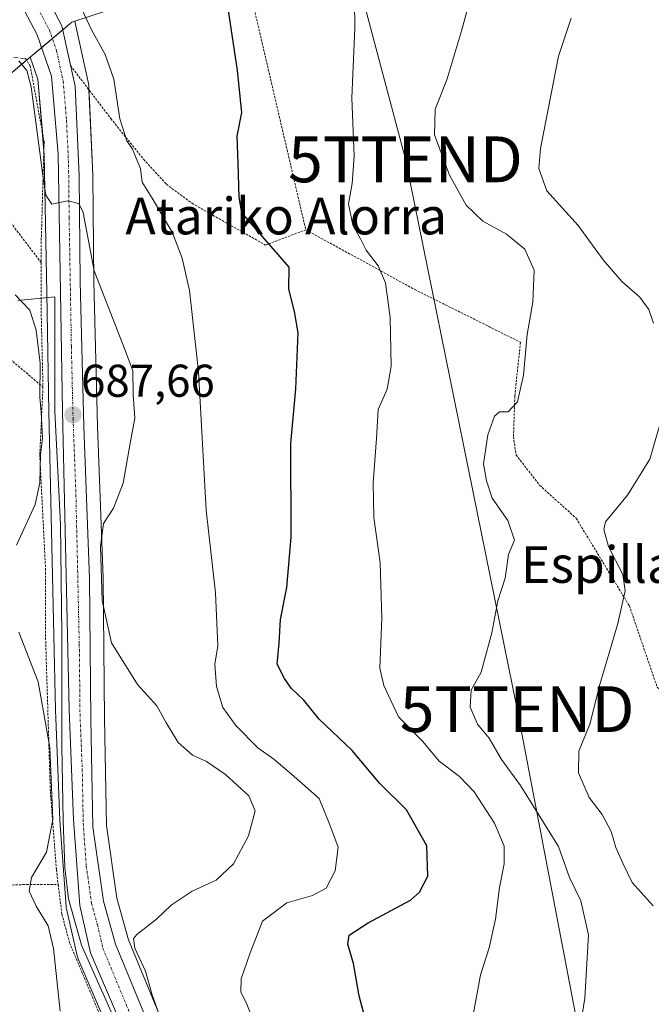
# Model space of a CAD drawing. Units: metres. Extents: x 590025 to 593458, y 4756784 to 4759143.
# Drawn here: x 591513 to 591650, y 4757957 to 4758171 of the extents above; entities that cross this region are included whole.
import ezdxf
from ezdxf.enums import TextEntityAlignment as Align

# ---------------------------------------------------------------- set-up
doc = ezdxf.new("R2010")
doc.units = ezdxf.units.M
doc.header["$MEASUREMENT"] = 0
for name, pattern in [('TRAZO_Y_PUNTO', [1, 0.5, -0.25, 0, -0.25]), ('TRAZOS', [0.75, 0.5, -0.25]), ('TRAZOSX2', [1.5, 1, -0.5])]:
    doc.linetypes.add(name, pattern=pattern)
doc.layers.get('0').update_dxf_attribs({"lineweight": 5})
for name, color, linetype, lineweight in [('Alambrada', 19, 'TRAZOS', 0), ('Carretera de calzada única', 19, 'Continuous', 13), ('Carretera de calzada única Cxs', 19, 'Continuous', 13), ('Carretera de calzada única eje', 19, 'TRAZO_Y_PUNTO', 0), ('Carátula', 7, 'Continuous', 5), ('Curva de nivel maestra', 36, 'Continuous', 30), ('Curva de nivel normal', 36, 'Continuous', 0), ('Espacio natural protegido', 2, 'Continuous', 13), ('Espacio natural protegido CxS', 2, 'Continuous', 0), ('Muro lineal', 1, 'TRAZOSX2', 13), ('Núcleo urbano', 19, 'Continuous', 0), ('Núcleo urbano CxS', 19, 'Continuous', 0), ('Pastizal CxS', 92, 'Continuous', 0), ('Prado', 92, 'Continuous', 0), ('Prado CxS', 92, 'Continuous', 0), ('Punto de cota en terreno', 7, 'Continuous', 0), ('Rótulo de punto de cota en terreno', 19, 'Continuous', 0), ('Tendido', 6, 'Continuous', 0), ('Texto cartográfico', 19, 'Continuous', 0), ('Torre de tendido puntual', 7, 'Continuous', 0)]:
    doc.layers.add(name, color=color, linetype=linetype, lineweight=lineweight)
doc.styles.add('Arial', font='txt', dxfattribs={"height": 0.2})

# ---------------------------------------------------------------- blocks, each defined once
blk = doc.blocks.new('*U152')
at = {"layer": 'Prado CxS', "color": 92, "linetype": 'Continuous', "lineweight": 0}
blk.add_polyline3d([(591497.26, 4758148.47, 688.46), (591514.91, 4758163.29, 690.52), (591516.54, 4758158.52, 690.02), (591517.95, 4758141.99, 690), (591518.48, 4758111.77, 686.88), (591518.93, 4758085.96, 686.11), (591520.38, 4758020.78, 685.77), (591520.45, 4758019.1, 685.57), (591521.36, 4757996.82, 685.38), (591521.37, 4757996.73, 685.37), (591522.7, 4757977.95, 686.65), (591522.74, 4757977.64, 686.61), (591522.77, 4757977.48, 686.6), (591525.15, 4757967.21, 686.27), (591525.25, 4757966.86, 686.24), (591525.31, 4757966.71, 686.24), (591534.02, 4757946.35, 687.07)], dxfattribs=at)
blk = doc.blocks.new('*U165')
at = {"layer": 'Curva de nivel normal', "color": 36, "linetype": 'Continuous', "lineweight": 0}
for points in [[(591650.79, 4757978.14, 715), (591646.22, 4757983.22, 715), (591644.18, 4757987.39, 715), (591642.66, 4757990.86, 715), (591641.6, 4757994.34, 715), (591639.63, 4757998.03, 715), (591636.8, 4758001.72, 715), (591634.47, 4758007.11, 715), (591634.6, 4758011.83, 715), (591637.01, 4758017.72, 715), (591639.16, 4758026.39, 715), (591643.09, 4758039.72, 715), (591644.69, 4758046.83, 715), (591644.2, 4758050.42, 715), (591641.07, 4758056.55, 715), (591640, 4758060.22, 715), (591640.41, 4758061.94, 715), (591645.19, 4758067.74, 715), (591650.03, 4758075.61, 715), (591653.15, 4758086.14, 715)], [(591650.89, 4758105.29, 715), (591649.84, 4758108.24, 715), (591647.85, 4758110.92, 715), (591643.96, 4758114.36, 715), (591639.86, 4758119.1, 715), (591634.46, 4758126.57, 715), (591627.58, 4758134.16, 715), (591625.88, 4758139.03, 715), (591626.22, 4758143.37, 715), (591630.13, 4758163.54, 715), (591632.88, 4758171.84, 715)]]:
    blk.add_polyline3d(points, dxfattribs=at)
blk = doc.blocks.new('*U167')
at = {"layer": 'Curva de nivel normal', "color": 36, "linetype": 'Continuous', "lineweight": 0}
blk.add_polyline3d([(591585.65, 4758175.47, 705), (591585.68, 4758169.7, 705), (591585.08, 4758154.43, 705), (591585.58, 4758141.72, 705), (591585.11, 4758135.72, 705), (591584.3, 4758131.3, 705), (591585.24, 4758126.63, 705), (591586.92, 4758123.66, 705), (591588.18, 4758121.2, 705), (591590.82, 4758117.79, 705), (591592.43, 4758114.09, 705), (591593.4, 4758106.51, 705), (591593.64, 4758095.9, 705), (591592.74, 4758090.85, 705), (591590.78, 4758086.44, 705), (591590.44, 4758080.11, 705), (591589.69, 4758070.44, 705), (591589.86, 4758062.83, 705), (591591.2, 4758052.98, 705), (591591.57, 4758040.92, 705), (591591.16, 4758029.96, 705), (591592.03, 4758026.16, 705), (591595.24, 4758019.37, 705), (591600.52, 4758013.96, 705), (591604.09, 4758009.7, 705), (591608.52, 4758006.33, 705), (591611.73, 4758003.01, 705), (591616.19, 4757996.18, 705), (591618.27, 4757991.13, 705), (591618.3, 4757987.26, 705), (591617.24, 4757982.12, 705), (591616.37, 4757975.18, 705), (591614.98, 4757968.94, 705), (591613.09, 4757963.05, 705), (591611.58, 4757954.72, 705)], dxfattribs=at)
blk = doc.blocks.new('*U171')
at = {"layer": 'Curva de nivel normal', "color": 36, "linetype": 'Continuous', "lineweight": 0}
blk.add_polyline3d([(591634.36, 4757948.42, 710), (591635.89, 4757957.96, 710), (591636.7, 4757971.76, 710), (591635.02, 4757979.17, 710), (591632.57, 4757984.3, 710), (591630.17, 4757991.08, 710), (591621.86, 4758004.35, 710), (591617.69, 4758010.05, 710), (591615.02, 4758014.73, 710), (591612.47, 4758017.79, 710), (591610.9, 4758021.5, 710), (591611.07, 4758025.2, 710), (591613.27, 4758029.08, 710), (591615.59, 4758037.65, 710), (591616.92, 4758044.65, 710), (591618.48, 4758049.59, 710), (591619.23, 4758054.79, 710), (591620.55, 4758057.92, 710), (591619.12, 4758062.17, 710), (591615.68, 4758067.08, 710), (591614.45, 4758070.85, 710), (591613.76, 4758074.57, 710), (591614.7, 4758080.87, 710), (591616.18, 4758084.94, 710), (591617.3, 4758085.92, 710), (591619.15, 4758085.94, 710), (591621.22, 4758088.1, 710), (591622.53, 4758093.89, 710), (591623.29, 4758102.76, 710), (591624.55, 4758109.83, 710), (591624.8, 4758116.83, 710), (591622.79, 4758121.38, 710), (591618.77, 4758124.67, 710), (591613.6, 4758127.49, 710), (591609.97, 4758131.02, 710), (591606.33, 4758137.52, 710), (591603.1, 4758146.38, 710), (591603.22, 4758151.97, 710), (591605.76, 4758158.37, 710), (591609.08, 4758169.3, 710), (591615.29, 4758192.32, 710)], dxfattribs=at)
blk = doc.blocks.new('*U181')
at = {"layer": 'Curva de nivel normal', "color": 36, "linetype": 'Continuous', "lineweight": 0}
blk.add_polyline3d([(591512.39, 4758162.52, 690), (591514.12, 4758160.42, 690), (591515.12, 4758156.8, 690), (591517.71, 4758136.97, 690), (591518.3, 4758133.21, 690), (591519.58, 4758131.25, 690), (591523.06, 4758131.98, 690), (591525.47, 4758131.34, 690), (591526.43, 4758129.37, 690), (591528.81, 4758116.66, 690), (591532.99, 4758106.06, 690), (591535.88, 4758098.56, 690), (591537.27, 4758094.83, 690), (591537.33, 4758089.67, 690), (591537.69, 4758084.53, 690), (591536.6, 4758078.67, 690), (591535.16, 4758070.35, 690), (591533.05, 4758064.9, 690), (591530.9, 4758061.52, 690), (591530.23, 4758056.49, 690), (591530.59, 4758044.76, 690), (591532.63, 4758035.47, 690), (591538.28, 4758026.38, 690), (591542.54, 4758021.74, 690), (591544.44, 4758018.17, 690), (591547.14, 4758013.72, 690), (591550.26, 4758011.02, 690), (591553.31, 4758009.6, 690), (591557.51, 4758006.75, 690), (591562.61, 4758002.13, 690), (591563.94, 4757998.83, 690), (591562.49, 4757993.37, 690), (591559.2, 4757987.3, 690), (591555.46, 4757983.7, 690), (591550.23, 4757981.28, 690), (591545.6, 4757978.25, 690), (591542.43, 4757975.18, 690), (591538.11, 4757971.84, 690), (591537.44, 4757970.95, 690), (591537.7, 4757968.88, 690), (591540.01, 4757963.83, 690), (591541.39, 4757958.9, 690), (591543.55, 4757952.91, 690)], dxfattribs=at)
blk = doc.blocks.new('5PATER')
at = {"layer": 'Carátula', "linetype": 'Continuous', "lineweight": 5}
h = blk.add_hatch(color=250, dxfattribs=at)
edge = h.paths.add_edge_path()
edge.add_ellipse((0, 0.01), major_axis=(-1.33, -1.34), ratio=0.999422, start_angle=0, end_angle=360)
blk = doc.blocks.new('5TTEND')
blk.add_text('5TTEND', height=10).set_placement((0, 0), align=Align.MIDDLE_CENTER)

msp = doc.modelspace()

# ---------------------------------------------------------------- linework, layer by layer
at = {"layer": 'Alambrada', "color": 19, "linetype": 'TRAZOS', "lineweight": 0}
for points in [[(591556.98, 4758180.4, 701.93), (591563.76, 4758173.81, 701.14), (591575, 4758125.64, 703.3)], [(591513.87, 4758163, 691.65), (591514.87, 4758161.41, 691.32), (591517.92, 4758144.84, 690.35), (591517.31, 4758123.81, 689.76), (591517.31, 4758118.44, 689.37)], [(591523.69, 4758161.45, 698), (591532.48, 4758149.89, 694.62), (591539.63, 4758141.01, 695.78), (591544.6, 4758135.56, 695.77), (591550.19, 4758131.41, 697.17), (591566.23, 4758122.29, 700.76), (591575, 4758125.64, 703.3)], [(591517.31, 4758118.44, 689.37), (591497.71, 4758144.05, 688.96), (591494.86, 4758141.12, 693.28)], [(591471.79, 4758125.13, 687.5), (591477.35, 4758120.44, 685.21), (591505.96, 4758101.25, 681.7), (591517.67, 4758091.33, 689.62)], [(591575, 4758125.64, 703.3), (591598.76, 4758112.6, 707.37), (591621.84, 4758101.09, 709.79), (591620.6, 4758089.33, 710.23), (591620.32, 4758080.45, 710.99), (591620.87, 4758076.52, 711.41), (591626.03, 4758069.89, 714.02), (591634, 4758062.68, 713.73), (591645.6, 4758043.56, 716.72), (591651.71, 4758025.73, 718.6), (591654.55, 4758023.81, 719.44), (591656.96, 4758026.29, 719.92), (591664.28, 4758042.21, 721.4), (591667.6, 4758051.24, 721.31), (591675.67, 4758090.13, 723.46), (591703.64, 4758101.31, 731.23), (591718.55, 4758107.16, 735.66), (591749.84, 4758114.29, 743.76), (591773.89, 4758118.26, 752.28)], [(591517.31, 4758118.44, 689.37), (591517.31, 4758106.44, 688.03), (591517.67, 4758091.33, 689.62)], [(591517.67, 4758091.33, 689.62), (591516.96, 4758076.52, 687.37), (591518.23, 4758051.64, 687.97), (591518.19, 4758038.13, 687.02), (591519.28, 4758003.01, 686.04), (591520.6, 4757985.97, 691.89), (591520.98, 4757982.77, 692.03)], [(591436.1, 4758014.44, 678.42), (591439.35, 4758010.29, 678.57), (591447.28, 4758003.41, 676.87), (591452.44, 4758000.13, 677.06), (591473.19, 4757988.13, 678.8), (591478.39, 4757985.8, 678.35), (591490.15, 4757983.72, 684.03), (591501.96, 4757982.29, 686.33), (591514.07, 4757982.77, 689.04), (591520.98, 4757982.77, 692.03)], [(591520.98, 4757982.77, 692.03), (591521.8, 4757976.29, 687.28), (591523.47, 4757970.05, 687.24), (591542.92, 4757923.96, 689.77), (591550.39, 4757906.68, 691), (591561.92, 4757876.84, 688.25), (591575.48, 4757846.05, 693.4), (591579.23, 4757834.52, 689.28), (591582.58, 4757823.73, 689.91), (591583.59, 4757812.13, 693.04), (591581.14, 4757799.32, 689.81), (591566.82, 4757768.05, 691.65), (591561.19, 4757755.97, 697.03), (591559.3, 4757751.33, 696.26), (591556.35, 4757746.05, 698.59)]]:
    msp.add_polyline3d(points, dxfattribs=at)
at = {"layer": 'Carretera de calzada única', "color": 19, "linetype": 'Continuous', "lineweight": 13}
for points in [[(591568.17, 4757724.69, 694.34), (591567.62, 4757732.61, 693.97), (591567.66, 4757741.41, 693.26), (591569.38, 4757750.21, 692.79), (591571.7, 4757758.93, 692.35), (591575.34, 4757769.01, 691.81), (591581.66, 4757783.17, 691.1), (591585.88, 4757794.42, 690.69), (591588.31, 4757805.66, 690.39), (591588.82, 4757813.84, 690.17), (591586.22, 4757827.09, 689.74), (591581.91, 4757840.85, 689.67), (591562.39, 4757887.69, 689.04), (591528.07, 4757967.89, 687.22), (591525.69, 4757978.16, 687.46), (591524.36, 4757996.94, 686.39), (591523.38, 4758020.87, 686.45), (591521.93, 4758086.02, 687.48), (591520.95, 4758142.14, 690.3), (591519.5, 4758159.14, 690.7), (591516.39, 4758168.21, 691.25), (591513.67, 4758173.41, 691.36), (591509.19, 4758180.05, 691.14), (591503.69, 4758186.04, 690.77)], [(591518.57, 4758176.33, 691.7), (591521.79, 4758170.17, 691.75), (591524.66, 4758156.95, 691.38), (591525.56, 4758137.41, 690.74), (591525.8, 4758114.31, 689.04), (591526.56, 4758082.7, 687.68), (591527.8, 4758049.55, 688.16), (591528.12, 4758018.93, 687.36), (591528.55, 4757995.38, 687.03), (591530.85, 4757979.14, 687.63), (591533.46, 4757969.75, 688.31), (591561.59, 4757901.64, 689.54)]]:
    msp.add_polyline3d(points, dxfattribs=at)
at = {"layer": 'Carretera de calzada única Cxs', "color": 19, "linetype": 'Continuous', "lineweight": 13}
for points in [[(591518.57, 4758176.33, 691.7), (591521.79, 4758170.17, 691.75), (591524.66, 4758156.95, 691.38), (591525.56, 4758137.41, 690.74), (591525.8, 4758114.31, 689.04), (591526.56, 4758082.7, 687.68), (591527.8, 4758049.55, 688.16), (591528.12, 4758018.93, 687.36), (591528.55, 4757995.38, 687.03), (591530.85, 4757979.14, 687.63), (591533.46, 4757969.75, 688.31), (591561.59, 4757901.64, 689.54)], [(591562.39, 4757887.69, 689.04), (591528.07, 4757967.89, 687.22), (591525.69, 4757978.16, 687.46), (591524.36, 4757996.94, 686.39), (591523.38, 4758020.87, 686.45), (591521.93, 4758086.02, 687.48), (591520.95, 4758142.14, 690.3), (591519.5, 4758159.14, 690.7), (591516.39, 4758168.21, 691.25), (591513.67, 4758173.41, 691.36)]]:
    msp.add_polyline3d(points, dxfattribs=at)
at = {"layer": 'Carretera de calzada única eje', "color": 19, "linetype": 'TRAZO_Y_PUNTO', "lineweight": 0}
msp.add_polyline3d([(591502.27, 4758191.17, 690.79), (591503.97, 4758189.95, 690.91), (591507.87, 4758185.69, 691.1), (591511.43, 4758181.81, 691.27), (591513.88, 4758178.19, 691.36), (591516.12, 4758174.87, 691.45), (591519.09, 4758169.19, 691.44), (591520.64, 4758164.65, 691.28), (591522.08, 4758158.04, 691.11), (591522.81, 4758149.54, 690.85), (591523.25, 4758139.77, 690.51), (591523.38, 4758128.22, 689.94), (591523.86, 4758100.16, 688.12), (591524.24, 4758084.36, 687.52), (591524.86, 4758067.78, 687.17), (591525.59, 4758035.21, 687.09), (591525.75, 4758019.9, 686.86), (591526.24, 4758007.93, 686.92), (591526.45, 4757996.16, 687.12), (591527.12, 4757986.77, 687.36), (591528.27, 4757978.65, 687.67), (591529.57, 4757973.95, 687.68), (591530.76, 4757968.82, 687.84), (591544.83, 4757934.76, 688.73)], dxfattribs=at)
at = {"layer": 'Curva de nivel maestra', "color": 36, "linetype": 'Continuous', "lineweight": 30}
msp.add_polyline3d([(591589.06, 4757949.38, 700), (591586.66, 4757958.45, 700), (591585.43, 4757965.5, 700), (591584.17, 4757969.76, 700), (591584.48, 4757971.69, 700), (591588.65, 4757974.43, 700), (591597.87, 4757979.37, 700), (591599.83, 4757981.08, 700), (591601.61, 4757984.6, 700), (591601.43, 4757991.21, 700), (591596.98, 4757999.04, 700), (591591.19, 4758004.82, 700), (591585.09, 4758012, 700), (591577.95, 4758018.88, 700), (591574.57, 4758023.02, 700), (591571.79, 4758025.6, 700), (591570.34, 4758027.7, 700), (591568.76, 4758030.83, 700), (591569.22, 4758035.44, 700), (591569.49, 4758040.59, 700), (591570.9, 4758047.61, 700), (591571.84, 4758058.53, 700), (591571.75, 4758078.97, 700), (591572.86, 4758090.92, 700), (591573.32, 4758103.14, 700), (591572.56, 4758107.83, 700), (591571.34, 4758112.7, 700), (591571.39, 4758117.5, 700), (591561.06, 4758129.33, 700), (591560.5, 4758132.72, 700), (591560.28, 4758140.12, 700), (591560.01, 4758146.03, 700), (591561.04, 4758151.24, 700), (591560.09, 4758160.4, 700), (591556.49, 4758184.76, 700)], dxfattribs=at)
at = {"layer": 'Curva de nivel normal', "color": 36, "linetype": 'Continuous', "lineweight": 0}
for points in [[(591563.45, 4757953.39, 695), (591562.14, 4757956.64, 695), (591560.81, 4757959.37, 695), (591560.91, 4757962.17, 695), (591562.85, 4757967.83, 695), (591565.55, 4757974.78, 695), (591570.87, 4757978.78, 695), (591576.46, 4757980.39, 695), (591579.48, 4757981.98, 695), (591581.44, 4757985.77, 695), (591582.06, 4757990.9, 695), (591580.28, 4757995.78, 695), (591577.96, 4758001.5, 695), (591571.92, 4758006.82, 695), (591568.02, 4758010.1, 695), (591564.58, 4758012.62, 695), (591559.71, 4758017.43, 695), (591556.92, 4758021.38, 695), (591555.56, 4758025.96, 695), (591555.13, 4758030.87, 695), (591555.82, 4758034.88, 695), (591555.34, 4758046.42, 695), (591553.3, 4758064.43, 695), (591551.59, 4758094.68, 695), (591549.66, 4758112.38, 695), (591548.02, 4758119.42, 695), (591545.82, 4758125.14, 695), (591541.48, 4758132.54, 695), (591539.29, 4758136, 695), (591538.96, 4758139.02, 695), (591538.16, 4758140.9, 695), (591537.19, 4758143.26, 695), (591535.96, 4758145.03, 695), (591534.44, 4758149.84, 695), (591533.15, 4758158.47, 695), (591531.26, 4758163.86, 695), (591528.29, 4758169.24, 695), (591525.62, 4758174.84, 695)], [(591511.92, 4758056.82, 685), (591515.96, 4758065.7, 685), (591516.98, 4758070.41, 685), (591517.1, 4758076.61, 685), (591517.57, 4758080.17, 685), (591517.27, 4758085.84, 685), (591516.96, 4758089.1, 685), (591517.05, 4758096.53, 685), (591516.21, 4758103.7, 685), (591514.83, 4758108.06, 685), (591511.61, 4758111.45, 685)], [(591521.45, 4757955.13, 685), (591519.94, 4757968.78, 685), (591518.8, 4757973.74, 685), (591516.21, 4757978.06, 685), (591514.66, 4757981.3, 685), (591515.14, 4757984.28, 685), (591518.47, 4757989.8, 685), (591519.85, 4757996.96, 685), (591519.18, 4758012.63, 685), (591516.61, 4758027.02, 685), (591512.39, 4758037.82, 685)]]:
    msp.add_polyline3d(points, dxfattribs=at)
at = {"layer": 'Espacio natural protegido', "color": 2, "linetype": 'Continuous', "lineweight": 13}
msp.add_polyline3d([(591512.15, 4758110.17, 684.72), (591520.27, 4758111, 687.88), (591520.27, 4758086, 686.81), (591521.47, 4758061.4, 687.21), (591521.75, 4758037.26, 687.13), (591521.79, 4758012.98, 686.38), (591522.11, 4757996.73, 685.61), (591522.43, 4757986.45, 685.88), (591523.23, 4757979.62, 686.76), (591526.05, 4757969.52, 686.91), (591535.13, 4757949.12, 687.69)], dxfattribs=at)
at = {"layer": 'Espacio natural protegido CxS', "color": 2, "linetype": 'Continuous', "lineweight": 0}
msp.add_polyline3d([(591512.15, 4758110.17, 684.72), (591520.27, 4758111, 687.88), (591520.27, 4758086, 686.81), (591521.47, 4758061.4, 687.21), (591521.75, 4758037.26, 687.13), (591521.79, 4758012.98, 686.38), (591522.11, 4757996.73, 685.61), (591522.43, 4757986.45, 685.88), (591523.23, 4757979.62, 686.76), (591526.05, 4757969.52, 686.91), (591535.13, 4757949.12, 687.69)], dxfattribs=at)
msp.add_polyline3d([(591512.15, 4758110.17, 684.72), (591520.27, 4758111, 687.88), (591520.27, 4758086, 686.81), (591521.47, 4758061.4, 687.21), (591521.75, 4758037.26, 687.13), (591521.79, 4758012.98, 686.38), (591522.11, 4757996.73, 685.61), (591522.43, 4757986.45, 685.88), (591523.23, 4757979.62, 686.76), (591526.05, 4757969.52, 686.91), (591535.13, 4757949.12, 687.69)], dxfattribs=at)
at = {"layer": 'Muro lineal', "color": 1, "linetype": 'TRAZOSX2', "lineweight": 13}
msp.add_polyline3d([(591502.53, 4758167.23, 697.1), (591506.31, 4758164.76, 693.13), (591509.8, 4758163.33, 691.62), (591513.87, 4758163, 691.65)], dxfattribs=at)
at = {"layer": 'Núcleo urbano', "color": 19, "linetype": 'Continuous', "lineweight": 0}
for points in [[(591524.63, 4758171.13, 693.29), (591546.41, 4758178.39, 698.8)], [(591514.91, 4758163.29, 690.52), (591517.37, 4758165.36, 691.11), (591519.72, 4758167.34, 691.38), (591521.99, 4758169.24, 691.8), (591523.97, 4758170.91, 692.91), (591524.63, 4758171.13, 693.29)], [(591514.91, 4758163.29, 690.52), (591517.37, 4758165.36, 691.11), (591519.72, 4758167.34, 691.38), (591521.99, 4758169.24, 691.8), (591523.97, 4758170.91, 692.91), (591524.63, 4758171.13, 693.29)], [(591564.35, 4757902.81, 690.73), (591536.3, 4757970.73, 688.94), (591533.79, 4757979.76, 687.87), (591531.55, 4757995.62, 686.85), (591531.12, 4758018.97, 687.99), (591530.8, 4758049.58, 689.96), (591530.8, 4758049.66, 689.97), (591529.56, 4758082.79, 687.88), (591528.8, 4758114.36, 689.94), (591528.56, 4758137.44, 691.84), (591528.56, 4758137.55, 691.85), (591527.7, 4758156.18, 692.18), (591527.66, 4758157.09, 692.24), (591527.61, 4758157.47, 692.26), (591527.59, 4758157.59, 692.25), (591524.72, 4758170.81, 693.28), (591524.63, 4758171.13, 693.29)], [(591416.75, 4758101.71, 679.65), (591425.54, 4758102.96, 681.81), (591428.88, 4758103.44, 682.33), (591437.42, 4758104.66, 682.66), (591473.75, 4758118.55, 684.14), (591476.84, 4758120.87, 684.76), (591501.37, 4758139.26, 688.2), (591503.67, 4758140.99, 688.62), (591497.26, 4758148.47, 688.46), (591514.11, 4758162.62, 690.25), (591514.91, 4758163.29, 690.52)], [(591514.91, 4758163.29, 690.52), (591516.54, 4758158.52, 690.02), (591517.53, 4758146.98, 690.03), (591517.87, 4758142.99, 690), (591517.95, 4758141.99, 690), (591518.48, 4758111.77, 686.88), (591518.93, 4758085.96, 686.11), (591520.38, 4758020.78, 685.77), (591520.45, 4758019.1, 685.57), (591521.36, 4757996.82, 685.38), (591521.37, 4757996.73, 685.37), (591522.7, 4757977.95, 686.65), (591522.74, 4757977.64, 686.61), (591522.77, 4757977.48, 686.6), (591525.15, 4757967.21, 686.27), (591525.25, 4757966.86, 686.24), (591525.31, 4757966.71, 686.24), (591534.02, 4757946.35, 687.07)]]:
    msp.add_polyline3d(points, dxfattribs=at)
at = {"layer": 'Núcleo urbano CxS', "color": 19, "linetype": 'Continuous', "lineweight": 0}
for points in [[(591546.41, 4758178.39, 698.8), (591524.63, 4758171.13, 693.29), (591523.97, 4758170.91, 692.91), (591514.91, 4758163.29, 690.52), (591497.26, 4758148.47, 688.46), (591503.67, 4758140.99, 688.62), (591473.75, 4758118.55, 684.14), (591437.42, 4758104.66, 682.66), (591428.88, 4758103.44, 682.33), (591414.99, 4758101.46, 679.41), (591409.43, 4758114.42, 681.32), (591405.37, 4758123.89, 682.73), (591404.17, 4758132.18, 682.46), (591403.12, 4758139.39, 682.61), (591403.88, 4758139.74, 682.68), (591421.98, 4758148.1, 684.5), (591417.87, 4758165.18, 683.21), (591415.91, 4758173.33, 682.89)], [(591534.02, 4757946.35, 687.07), (591525.31, 4757966.71, 686.24), (591525.25, 4757966.86, 686.24), (591525.15, 4757967.21, 686.27), (591522.77, 4757977.48, 686.6), (591522.74, 4757977.64, 686.61), (591522.7, 4757977.95, 686.65), (591521.37, 4757996.73, 685.37), (591521.36, 4757996.82, 685.38), (591520.45, 4758019.1, 685.57), (591520.38, 4758020.78, 685.77), (591518.93, 4758085.96, 686.11), (591518.48, 4758111.77, 686.88), (591517.95, 4758141.99, 690), (591516.54, 4758158.52, 690.02), (591514.91, 4758163.29, 690.52), (591523.97, 4758170.91, 692.91), (591524.63, 4758171.13, 693.29), (591524.72, 4758170.81, 693.28), (591527.59, 4758157.59, 692.25), (591527.61, 4758157.47, 692.26), (591527.66, 4758157.09, 692.24), (591528.56, 4758137.55, 691.85), (591528.56, 4758137.44, 691.84), (591528.8, 4758114.36, 689.94), (591529.56, 4758082.79, 687.88), (591530.8, 4758049.66, 689.97), (591530.8, 4758049.58, 689.96), (591531.12, 4758018.97, 687.99), (591531.55, 4757995.62, 686.85), (591533.79, 4757979.75, 687.87), (591536.3, 4757970.73, 688.94), (591564.35, 4757902.81, 690.73)]]:
    msp.add_polyline3d(points, dxfattribs=at)
at = {"layer": 'Pastizal CxS', "color": 92, "linetype": 'Continuous', "lineweight": 0}
for points in [[(591564.35, 4757902.81, 690.73), (591536.3, 4757970.73, 688.94), (591533.79, 4757979.75, 687.87), (591531.55, 4757995.62, 686.85), (591531.12, 4758018.97, 687.99), (591530.8, 4758049.58, 689.96), (591530.8, 4758049.66, 689.97), (591529.56, 4758082.79, 687.88), (591528.8, 4758114.36, 689.94), (591528.56, 4758137.44, 691.84), (591528.56, 4758137.55, 691.85), (591527.66, 4758157.09, 692.24), (591527.61, 4758157.47, 692.26), (591527.59, 4758157.59, 692.25), (591524.72, 4758170.81, 693.28), (591524.63, 4758171.13, 693.29), (591546.41, 4758178.39, 698.8)], [(591524.63, 4758171.13, 693.29), (591546.41, 4758178.39, 698.8)], [(591564.35, 4757902.81, 690.73), (591536.3, 4757970.73, 688.94), (591533.79, 4757979.76, 687.87), (591531.55, 4757995.62, 686.85), (591531.12, 4758018.97, 687.99), (591530.8, 4758049.58, 689.96), (591530.8, 4758049.66, 689.97), (591529.56, 4758082.79, 687.88), (591528.8, 4758114.36, 689.94), (591528.56, 4758137.44, 691.84), (591528.56, 4758137.55, 691.85), (591527.7, 4758156.18, 692.18), (591527.66, 4758157.09, 692.24), (591527.61, 4758157.47, 692.26), (591527.59, 4758157.59, 692.25), (591524.72, 4758170.81, 693.28), (591524.63, 4758171.13, 693.29)]]:
    msp.add_polyline3d(points, dxfattribs=at)
at = {"layer": 'Prado', "color": 92, "linetype": 'Continuous', "lineweight": 0}
for points in [[(591416.75, 4758101.71, 679.65), (591425.54, 4758102.96, 681.81), (591428.88, 4758103.44, 682.33), (591437.42, 4758104.66, 682.66), (591473.75, 4758118.55, 684.14), (591476.84, 4758120.87, 684.76), (591501.37, 4758139.26, 688.2), (591503.67, 4758140.99, 688.62), (591497.26, 4758148.47, 688.46), (591514.11, 4758162.62, 690.25), (591514.91, 4758163.29, 690.52)], [(591514.91, 4758163.29, 690.52), (591516.54, 4758158.52, 690.02), (591517.53, 4758146.98, 690.03), (591517.87, 4758142.99, 690), (591517.95, 4758141.99, 690), (591518.48, 4758111.77, 686.88), (591518.93, 4758085.96, 686.11), (591520.38, 4758020.78, 685.77), (591520.45, 4758019.1, 685.57), (591521.36, 4757996.82, 685.38), (591521.37, 4757996.73, 685.37), (591522.7, 4757977.95, 686.65), (591522.74, 4757977.64, 686.61), (591522.77, 4757977.48, 686.6), (591525.15, 4757967.21, 686.27), (591525.25, 4757966.86, 686.24), (591525.31, 4757966.71, 686.24), (591534.02, 4757946.35, 687.07)]]:
    msp.add_polyline3d(points, dxfattribs=at)
at = {"layer": 'Tendido', "color": 6, "linetype": 'Continuous', "lineweight": 0}
msp.add_polyline3d([(591787.08, 4756806.74, 713.42), (591788.71, 4756823.35, 714.18), (591810.41, 4757039.25, 709.64), (591773.75, 4757223.97, 739.5), (591750.08, 4757351.73, 737.52), (591721.37, 4757497.4, 726.87), (591691.93, 4757653.37, 724.08), (591652.36, 4757857.41, 709.25), (591621.11, 4758021.03, 711.77), (591596.76, 4758141.01, 706.76), (591564.48, 4758262.56, 702.47)], dxfattribs=at)

# ---------------------------------------------------------------- block references
at = {"layer": 'Curva de nivel normal', "color": 36, "linetype": 'Continuous', "lineweight": 0}
for name in ['*U165', '*U171', '*U181', '*U167']:
    msp.add_blockref(name, (0, 0), dxfattribs=at)
at = {"layer": 'Prado CxS', "color": 92, "linetype": 'Continuous', "lineweight": 0}
msp.add_blockref('*U152', (0, 0), dxfattribs=at)
at = {"layer": 'Punto de cota en terreno', "linetype": 'Continuous', "lineweight": 0}
msp.add_blockref('5PATER', (591524.23, 4758085.25, 687.66), dxfattribs=at)
at = {"layer": 'Torre de tendido puntual', "linetype": 'Continuous', "lineweight": 0}
for p in [(591596.76, 4758141.01, 707.03), (591621.11, 4758021.03, 711.39)]:
    msp.add_blockref('5TTEND', p, dxfattribs=at)

# ---------------------------------------------------------------- texts
at = {"layer": 'Rótulo de punto de cota en terreno', "color": 19, "linetype": 'Continuous', "lineweight": 0, "style": 'Arial'}
msp.add_text('687,66', height=7, dxfattribs=at).set_placement((591525.99, 4758087.01), align=Align.BOTTOM_LEFT)
at = {"layer": 'Texto cartográfico', "color": 19, "linetype": 'Continuous', "lineweight": 0, "style": 'Arial'}
for s, p in [('Atariko Alorra', (591570.73, 4758128.63)), ('Espilla', (591638.77, 4758052.59))]:
    msp.add_text(s, height=8, dxfattribs=at).set_placement(p, align=Align.MIDDLE_CENTER)

doc.saveas('drawing.dxf')
